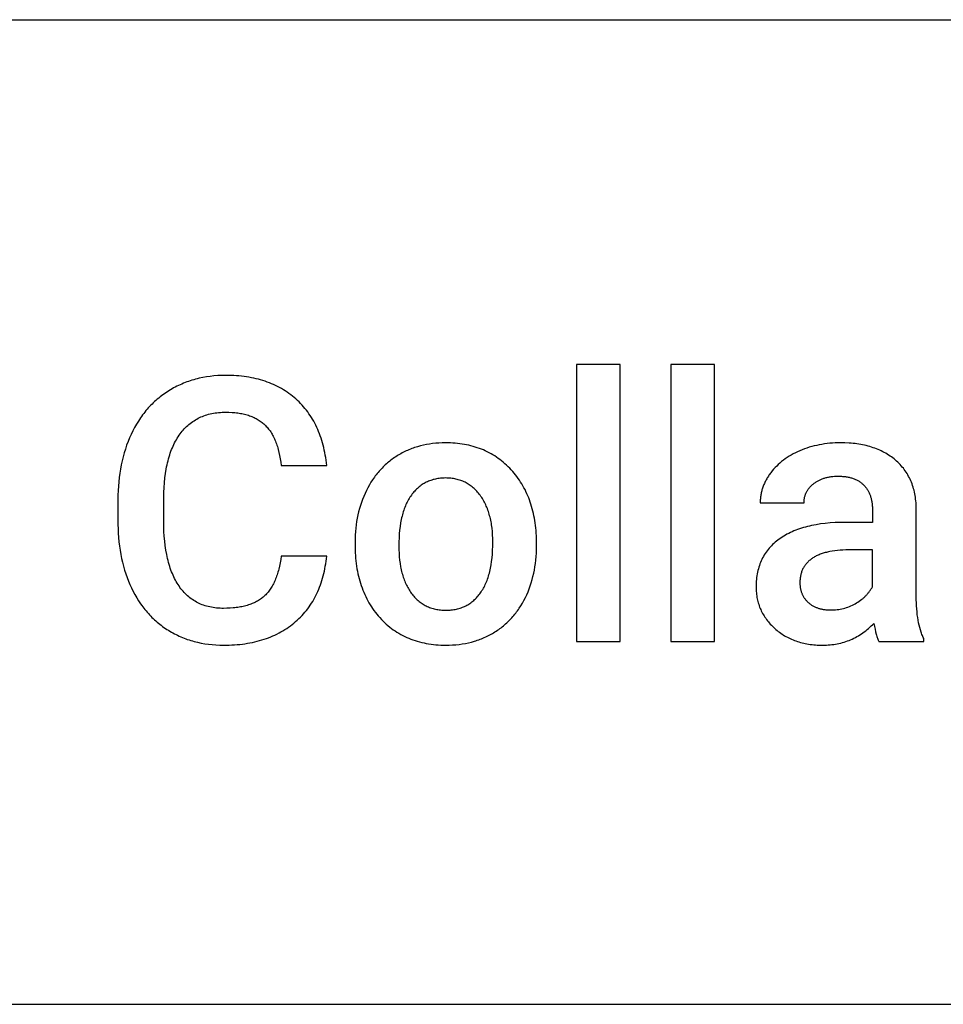
# Model space of a CAD drawing. Units: inches. Extents: x 0 to 827, y 0 to 886.
# Drawn here: x 361 to 416, y 827 to 886 of the extents above; entities that cross this region are included whole.
import ezdxf

# ---------------------------------------------------------------- set-up
doc = ezdxf.new("R2010")
doc.units = ezdxf.units.IN
doc.header["$MEASUREMENT"] = 0
doc.layers.add('- TAB', color=4, linetype='Continuous', true_color=0x00ffff)
doc.layers.add('- TITLES', color=7, linetype='Continuous', true_color=0x7fffbf)

msp = doc.modelspace()

# ---------------------------------------------------------------- linework, layer by layer
at = {"layer": '- TAB'}
for points in [[(0, 885.827), (826.772, 885.827)], [(0, 826.772), (826.772, 826.772)]]:
    msp.add_lwpolyline(points, dxfattribs=at)
at = {"layer": '- TITLES'}
for points in [[(396.621, 865.142), (393.993, 865.142)], [(393.993, 865.142), (393.993, 848.529)], [(396.621, 848.529), (396.621, 865.142)], [(402.278, 865.142), (399.65, 865.142)], [(399.65, 865.142), (399.65, 848.529)], [(402.278, 848.529), (402.278, 865.142)], [(379.024, 859.085), (379.006, 859.246), (378.986, 859.404), (378.963, 859.56), (378.938, 859.713), (378.91, 859.864), (378.879, 860.013), (378.846, 860.16), (378.811, 860.304), (378.772, 860.446), (378.731, 860.586), (378.688, 860.724), (378.642, 860.859), (378.593, 860.992), (378.542, 861.122), (378.488, 861.251), (378.431, 861.377), (378.372, 861.501), (378.311, 861.622), (378.246, 861.741), (378.179, 861.858), (378.11, 861.973), (378.038, 862.085), (377.963, 862.195), (377.886, 862.303), (377.806, 862.408), (377.723, 862.511), (377.638, 862.612), (377.551, 862.71), (377.46, 862.807), (377.368, 862.901), (377.272, 862.992), (377.174, 863.082), (377.074, 863.169), (376.971, 863.253), (376.867, 863.334), (376.761, 863.412), (376.652, 863.488), (376.542, 863.561), (376.43, 863.632), (376.315, 863.699), (376.199, 863.764), (376.081, 863.826), (375.961, 863.885), (375.839, 863.942), (375.714, 863.996), (375.588, 864.047), (375.46, 864.095), (375.33, 864.14), (375.198, 864.183), (375.064, 864.223), (374.928, 864.26), (374.789, 864.295), (374.649, 864.326), (374.507, 864.355), (374.363, 864.382), (374.217, 864.405), (374.069, 864.426), (373.919, 864.444), (373.767, 864.459), (373.613, 864.471), (373.457, 864.481), (373.299, 864.488), (372.977, 864.493), (372.737, 864.49), (372.501, 864.479), (372.268, 864.461), (372.038, 864.436), (371.812, 864.403), (371.59, 864.364), (371.371, 864.317), (371.263, 864.291), (371.156, 864.263), (371.05, 864.234), (370.945, 864.202), (370.84, 864.169), (370.737, 864.134), (370.634, 864.097), (370.533, 864.059), (370.432, 864.018), (370.332, 863.976), (370.233, 863.932), (370.135, 863.886), (370.038, 863.839), (369.941, 863.789), (369.846, 863.738), (369.751, 863.685), (369.658, 863.63), (369.565, 863.574), (369.473, 863.516), (369.383, 863.456), (369.294, 863.395), (369.207, 863.332), (369.12, 863.267), (369.035, 863.202), (368.952, 863.134), (368.87, 863.065), (368.789, 862.995), (368.709, 862.923), (368.631, 862.85), (368.554, 862.775), (368.479, 862.698), (368.405, 862.62), (368.332, 862.541), (368.26, 862.46), (368.19, 862.377), (368.121, 862.293), (368.054, 862.208), (367.988, 862.12), (367.923, 862.032), (367.86, 861.942), (367.797, 861.85), (367.737, 861.757), (367.619, 861.566), (367.507, 861.369), (367.4, 861.166), (367.299, 860.956), (367.203, 860.742), (367.114, 860.524), (367.031, 860.301), (366.954, 860.074), (366.883, 859.843), (366.818, 859.608), (366.759, 859.369), (366.707, 859.126), (366.661, 858.878), (366.621, 858.627), (366.587, 858.371), (366.559, 858.111), (366.537, 857.847), (366.522, 857.579), (366.513, 857.307), (366.509, 857.03)], [(369.257, 857.155), (369.263, 857.466), (369.277, 857.767), (369.298, 858.058), (369.326, 858.34), (369.362, 858.613), (369.405, 858.876), (369.429, 859.004), (369.455, 859.129), (369.483, 859.252), (369.512, 859.373), (369.544, 859.492), (369.577, 859.608), (369.612, 859.721), (369.649, 859.833), (369.688, 859.941), (369.729, 860.048), (369.771, 860.152), (369.815, 860.254), (369.862, 860.353), (369.91, 860.45), (369.959, 860.545), (370.011, 860.637), (370.064, 860.727), (370.12, 860.814), (370.177, 860.899), (370.236, 860.982), (370.296, 861.062), (370.358, 861.14), (370.422, 861.215), (370.488, 861.288), (370.555, 861.358), (370.624, 861.426), (370.694, 861.49), (370.766, 861.553), (370.839, 861.613), (370.915, 861.67), (370.991, 861.725), (371.07, 861.777), (371.15, 861.827), (371.232, 861.874), (371.315, 861.919), (371.4, 861.961), (371.486, 862), (371.574, 862.037), (371.664, 862.071), (371.755, 862.103), (371.848, 862.133), (371.943, 862.159), (372.039, 862.184), (372.137, 862.205), (372.236, 862.224), (372.337, 862.241), (372.44, 862.255), (372.544, 862.266), (372.65, 862.275), (372.758, 862.282), (372.867, 862.285), (372.977, 862.287), (373.167, 862.284), (373.35, 862.275), (373.439, 862.268), (373.527, 862.26), (373.614, 862.251), (373.699, 862.24), (373.783, 862.227), (373.865, 862.213), (373.946, 862.198), (374.025, 862.181), (374.103, 862.163), (374.179, 862.143), (374.254, 862.122), (374.328, 862.099), (374.4, 862.075), (374.471, 862.049), (374.54, 862.022), (374.608, 861.993), (374.674, 861.963), (374.739, 861.931), (374.802, 861.898), (374.864, 861.864), (374.925, 861.828), (374.984, 861.79), (375.042, 861.752), (375.098, 861.711), (375.153, 861.669), (375.206, 861.626), (375.258, 861.581), (375.308, 861.535), (375.357, 861.487), (375.405, 861.437), (375.452, 861.386), (375.498, 861.332), (375.542, 861.277), (375.585, 861.22), (375.627, 861.161), (375.668, 861.1), (375.708, 861.037), (375.746, 860.973), (375.784, 860.906), (375.82, 860.838), (375.855, 860.768), (375.889, 860.696), (375.922, 860.622), (375.953, 860.547), (375.983, 860.469), (376.013, 860.39), (376.041, 860.309), (376.067, 860.226), (376.093, 860.141), (376.118, 860.054), (376.163, 859.875), (376.204, 859.689), (376.24, 859.495), (376.271, 859.294), (376.298, 859.085)], [(391.592, 854.878), (391.583, 855.034), (391.572, 855.189), (391.557, 855.342), (391.541, 855.492), (391.521, 855.641), (391.499, 855.788), (391.475, 855.933), (391.447, 856.076), (391.417, 856.217), (391.385, 856.356), (391.349, 856.493), (391.312, 856.628), (391.271, 856.761), (391.228, 856.892), (391.182, 857.022), (391.133, 857.149), (391.082, 857.275), (391.028, 857.398), (390.972, 857.52), (390.913, 857.639), (390.851, 857.757), (390.786, 857.873), (390.719, 857.986), (390.65, 858.098), (390.577, 858.208), (390.502, 858.316), (390.425, 858.422), (390.344, 858.526), (390.261, 858.628), (390.176, 858.728), (390.087, 858.827), (389.996, 858.923), (389.903, 859.017), (389.808, 859.108), (389.712, 859.195), (389.613, 859.28), (389.513, 859.362), (389.411, 859.441), (389.308, 859.517), (389.202, 859.59), (389.095, 859.66), (388.986, 859.727), (388.876, 859.791), (388.764, 859.852), (388.649, 859.91), (388.534, 859.965), (388.416, 860.018), (388.297, 860.067), (388.176, 860.113), (388.053, 860.156), (387.929, 860.196), (387.802, 860.234), (387.674, 860.268), (387.545, 860.299), (387.413, 860.327), (387.28, 860.353), (387.145, 860.375), (387.008, 860.394), (386.87, 860.411), (386.729, 860.424), (386.588, 860.435), (386.444, 860.442), (386.298, 860.446), (386.151, 860.448), (385.953, 860.445), (385.757, 860.436), (385.564, 860.422), (385.374, 860.402), (385.187, 860.376), (385.002, 860.344), (384.821, 860.306), (384.642, 860.263), (384.467, 860.214), (384.38, 860.187), (384.294, 860.159), (384.209, 860.129), (384.124, 860.098), (384.04, 860.065), (383.957, 860.031), (383.875, 859.996), (383.793, 859.959), (383.712, 859.921), (383.631, 859.881), (383.552, 859.839), (383.473, 859.797), (383.395, 859.753), (383.317, 859.707), (383.241, 859.66), (383.165, 859.612), (383.091, 859.563), (383.018, 859.512), (382.946, 859.46), (382.874, 859.407), (382.804, 859.352), (382.735, 859.297), (382.668, 859.24), (382.601, 859.182), (382.535, 859.122), (382.47, 859.062), (382.407, 859), (382.344, 858.937), (382.283, 858.872), (382.222, 858.807), (382.163, 858.74), (382.105, 858.672), (382.048, 858.602), (381.992, 858.532), (381.937, 858.46), (381.883, 858.387), (381.83, 858.312), (381.778, 858.237), (381.678, 858.082), (381.582, 857.922), (381.49, 857.757), (381.403, 857.587), (381.321, 857.413), (381.243, 857.237), (381.171, 857.058), (381.105, 856.876), (381.044, 856.692), (380.988, 856.505), (380.937, 856.315), (380.892, 856.123), (380.852, 855.928), (380.817, 855.73), (380.788, 855.53), (380.764, 855.327), (380.746, 855.121), (380.732, 854.913), (380.724, 854.702), (380.722, 854.488)], [(414.37, 856.511), (414.367, 856.627), (414.361, 856.742), (414.354, 856.854), (414.343, 856.966), (414.331, 857.075), (414.316, 857.183), (414.299, 857.289), (414.279, 857.394), (414.258, 857.497), (414.234, 857.599), (414.207, 857.698), (414.178, 857.796), (414.147, 857.893), (414.114, 857.988), (414.078, 858.081), (414.04, 858.173), (414, 858.263), (413.957, 858.351), (413.912, 858.437), (413.865, 858.522), (413.815, 858.606), (413.763, 858.688), (413.709, 858.768), (413.652, 858.846), (413.593, 858.923), (413.532, 858.998), (413.468, 859.072), (413.402, 859.144), (413.334, 859.214), (413.264, 859.283), (413.191, 859.35), (413.115, 859.415), (413.038, 859.479), (412.959, 859.54), (412.879, 859.6), (412.797, 859.657), (412.713, 859.713), (412.628, 859.766), (412.541, 859.818), (412.452, 859.867), (412.362, 859.914), (412.27, 859.96), (412.177, 860.003), (412.082, 860.044), (411.985, 860.084), (411.887, 860.121), (411.787, 860.156), (411.685, 860.19), (411.582, 860.221), (411.477, 860.25), (411.37, 860.278), (411.262, 860.303), (411.153, 860.326), (411.041, 860.347), (410.928, 860.366), (410.814, 860.383), (410.697, 860.399), (410.58, 860.412), (410.46, 860.423), (410.339, 860.432), (410.092, 860.444), (409.838, 860.448), (409.67, 860.446), (409.504, 860.441), (409.34, 860.431), (409.178, 860.418), (409.018, 860.402), (408.86, 860.381), (408.704, 860.357), (408.55, 860.329), (408.398, 860.297), (408.247, 860.262), (408.099, 860.223), (407.953, 860.18), (407.809, 860.134), (407.667, 860.084), (407.527, 860.03), (407.388, 859.972), (407.253, 859.911), (407.121, 859.847), (406.993, 859.781), (406.868, 859.711), (406.747, 859.639), (406.63, 859.564), (406.516, 859.486), (406.405, 859.406), (406.299, 859.322), (406.196, 859.236), (406.096, 859.146), (406, 859.054), (405.908, 858.96), (405.819, 858.862), (405.734, 858.761), (405.652, 858.658), (405.613, 858.605), (405.575, 858.553), (405.538, 858.5), (405.503, 858.446), (405.469, 858.393), (405.436, 858.339), (405.404, 858.285), (405.373, 858.231), (405.344, 858.177), (405.316, 858.122), (405.289, 858.067), (405.264, 858.012), (405.239, 857.956), (405.216, 857.901), (405.194, 857.845), (405.174, 857.789), (405.154, 857.732), (405.136, 857.676), (405.12, 857.619), (405.104, 857.562), (405.09, 857.504), (405.077, 857.447), (405.065, 857.389), (405.054, 857.331), (405.045, 857.272), (405.037, 857.214), (405.03, 857.155), (405.024, 857.096), (405.02, 857.036), (405.017, 856.977), (405.015, 856.917), (405.014, 856.857)], [(376.298, 859.085), (379.024, 859.085)], [(407.643, 856.857), (407.643, 856.9), (407.645, 856.943), (407.648, 856.985), (407.652, 857.026), (407.657, 857.067), (407.663, 857.108), (407.67, 857.148), (407.678, 857.188), (407.688, 857.227), (407.699, 857.266), (407.71, 857.304), (407.723, 857.342), (407.737, 857.379), (407.752, 857.416), (407.769, 857.453), (407.786, 857.488), (407.804, 857.524), (407.824, 857.559), (407.845, 857.593), (407.866, 857.627), (407.889, 857.661), (407.914, 857.694), (407.939, 857.726), (407.965, 857.759), (407.992, 857.79), (408.021, 857.821), (408.051, 857.852), (408.081, 857.882), (408.113, 857.912), (408.146, 857.941), (408.181, 857.97), (408.216, 857.998), (408.252, 858.026), (408.289, 858.053), (408.326, 858.078), (408.364, 858.103), (408.403, 858.127), (408.442, 858.151), (408.482, 858.173), (408.523, 858.195), (408.564, 858.215), (408.606, 858.235), (408.648, 858.254), (408.691, 858.272), (408.735, 858.289), (408.779, 858.305), (408.825, 858.32), (408.87, 858.335), (408.916, 858.348), (408.963, 858.361), (409.011, 858.373), (409.059, 858.384), (409.108, 858.394), (409.157, 858.403), (409.207, 858.412), (409.258, 858.419), (409.31, 858.426), (409.362, 858.431), (409.467, 858.44), (409.576, 858.445), (409.687, 858.447), (409.814, 858.445), (409.877, 858.442), (409.938, 858.438), (409.998, 858.434), (410.058, 858.428), (410.116, 858.421), (410.173, 858.413), (410.229, 858.404), (410.284, 858.394), (410.338, 858.382), (410.391, 858.37), (410.443, 858.357), (410.494, 858.342), (410.544, 858.327), (410.593, 858.31), (410.64, 858.293), (410.687, 858.274), (410.733, 858.254), (410.778, 858.234), (410.821, 858.212), (410.864, 858.189), (410.906, 858.165), (410.946, 858.14), (410.986, 858.114), (411.024, 858.086), (411.062, 858.058), (411.098, 858.029), (411.133, 857.998), (411.168, 857.967), (411.201, 857.934), (411.233, 857.901), (411.265, 857.866), (411.295, 857.831), (411.324, 857.795), (411.353, 857.759), (411.38, 857.721), (411.406, 857.683), (411.432, 857.645), (411.456, 857.605), (411.479, 857.565), (411.502, 857.524), (411.523, 857.482), (411.543, 857.44), (411.563, 857.397), (411.581, 857.354), (411.598, 857.309), (411.615, 857.264), (411.63, 857.218), (411.645, 857.172), (411.658, 857.124), (411.67, 857.077), (411.682, 857.028), (411.692, 856.979), (411.702, 856.928), (411.71, 856.878), (411.717, 856.826), (411.724, 856.774), (411.729, 856.721), (411.734, 856.668), (411.737, 856.613), (411.74, 856.558), (411.741, 856.503), (411.742, 856.446)], [(366.509, 857.03), (366.509, 855.559)], [(369.257, 855.759), (369.257, 857.155)], [(405.014, 856.857), (407.643, 856.857)], [(411.742, 856.446), (411.742, 855.678)], [(414.37, 851.233), (414.37, 856.511)], [(376.298, 853.656), (376.269, 853.448), (376.235, 853.249), (376.196, 853.057), (376.153, 852.872), (376.129, 852.783), (376.105, 852.695), (376.079, 852.609), (376.052, 852.525), (376.024, 852.444), (375.995, 852.363), (375.964, 852.285), (375.933, 852.209), (375.9, 852.134), (375.866, 852.062), (375.831, 851.991), (375.795, 851.922), (375.758, 851.856), (375.719, 851.791), (375.68, 851.727), (375.639, 851.666), (375.597, 851.607), (375.554, 851.549), (375.509, 851.494), (375.464, 851.44), (375.417, 851.388), (375.369, 851.338), (375.321, 851.29), (375.27, 851.244), (375.219, 851.199), (375.166, 851.156), (375.111, 851.114), (375.055, 851.074), (374.997, 851.035), (374.938, 850.997), (374.877, 850.961), (374.815, 850.927), (374.751, 850.893), (374.685, 850.861), (374.618, 850.831), (374.549, 850.802), (374.479, 850.774), (374.407, 850.748), (374.334, 850.723), (374.259, 850.7), (374.183, 850.678), (374.105, 850.658), (374.025, 850.639), (373.944, 850.621), (373.861, 850.605), (373.777, 850.59), (373.691, 850.576), (373.603, 850.564), (373.514, 850.554), (373.424, 850.544), (373.238, 850.53), (373.046, 850.522), (372.848, 850.519), (372.738, 850.52), (372.631, 850.524), (372.525, 850.531), (372.42, 850.54), (372.317, 850.552), (372.216, 850.566), (372.117, 850.583), (372.019, 850.603), (371.923, 850.625), (371.829, 850.65), (371.736, 850.678), (371.645, 850.708), (371.555, 850.74), (371.468, 850.776), (371.381, 850.814), (371.297, 850.855), (371.214, 850.898), (371.133, 850.944), (371.053, 850.992), (370.976, 851.043), (370.899, 851.097), (370.825, 851.153), (370.752, 851.212), (370.681, 851.274), (370.611, 851.338), (370.543, 851.405), (370.477, 851.475), (370.412, 851.547), (370.35, 851.621), (370.288, 851.699), (370.229, 851.779), (370.171, 851.861), (370.114, 851.946), (370.06, 852.034), (370.007, 852.124), (369.956, 852.216), (369.907, 852.31), (369.86, 852.407), (369.815, 852.507), (369.771, 852.608), (369.729, 852.712), (369.689, 852.819), (369.65, 852.928), (369.614, 853.039), (369.579, 853.152), (369.546, 853.268), (369.515, 853.386), (369.485, 853.507), (369.458, 853.63), (369.432, 853.755), (369.385, 854.013), (369.346, 854.28), (369.314, 854.557), (369.289, 854.843), (369.271, 855.139), (369.26, 855.444), (369.257, 855.759)], [(366.509, 855.559), (366.516, 855.289), (366.529, 855.024), (366.548, 854.763), (366.572, 854.505), (366.603, 854.252), (366.639, 854.003), (366.681, 853.758), (366.728, 853.518), (366.782, 853.281), (366.842, 853.049), (366.907, 852.82), (366.978, 852.596), (367.055, 852.376), (367.138, 852.16), (367.226, 851.949), (367.321, 851.741), (367.421, 851.539), (367.526, 851.342), (367.636, 851.151), (367.751, 850.966), (367.871, 850.787), (367.933, 850.7), (367.997, 850.614), (368.061, 850.529), (368.127, 850.447), (368.195, 850.365), (368.263, 850.285), (368.333, 850.207), (368.404, 850.129), (368.476, 850.054), (368.55, 849.98), (368.625, 849.907), (368.701, 849.836), (368.778, 849.766), (368.857, 849.698), (368.937, 849.631), (369.018, 849.566), (369.101, 849.502), (369.184, 849.44), (369.27, 849.379), (369.356, 849.319), (369.444, 849.261), (369.533, 849.205), (369.623, 849.15), (369.713, 849.097), (369.805, 849.045), (369.898, 848.996), (369.991, 848.948), (370.086, 848.902), (370.181, 848.857), (370.277, 848.814), (370.374, 848.773), (370.472, 848.734), (370.571, 848.697), (370.67, 848.661), (370.771, 848.627), (370.872, 848.595), (370.975, 848.564), (371.078, 848.536), (371.182, 848.509), (371.287, 848.483), (371.499, 848.438), (371.715, 848.4), (371.935, 848.368), (372.158, 848.344), (372.384, 848.326), (372.614, 848.316), (372.848, 848.312), (373.18, 848.318), (373.343, 848.325), (373.504, 848.335), (373.663, 848.347), (373.82, 848.362), (373.975, 848.38), (374.127, 848.401), (374.278, 848.424), (374.426, 848.45), (374.573, 848.479), (374.717, 848.511), (374.859, 848.545), (374.999, 848.583), (375.137, 848.623), (375.273, 848.665), (375.407, 848.711), (375.539, 848.759), (375.668, 848.81), (375.796, 848.864), (375.921, 848.92), (376.045, 848.98), (376.166, 849.042), (376.285, 849.106), (376.402, 849.174), (376.517, 849.244), (376.63, 849.317), (376.741, 849.393), (376.85, 849.472), (376.956, 849.553), (377.061, 849.637), (377.163, 849.724), (377.263, 849.813), (377.361, 849.905), (377.455, 849.998), (377.547, 850.094), (377.636, 850.192), (377.723, 850.292), (377.807, 850.395), (377.888, 850.499), (377.966, 850.606), (378.042, 850.714), (378.115, 850.825), (378.185, 850.938), (378.253, 851.054), (378.318, 851.171), (378.38, 851.291), (378.439, 851.413), (378.496, 851.537), (378.55, 851.663), (378.602, 851.791), (378.65, 851.921), (378.696, 852.054), (378.74, 852.189), (378.78, 852.326), (378.818, 852.465), (378.853, 852.606), (378.886, 852.749), (378.915, 852.895), (378.942, 853.043), (378.967, 853.193), (378.988, 853.345), (379.007, 853.499), (379.024, 853.656)], [(410.13, 855.678), (409.812, 855.674), (409.503, 855.663), (409.203, 855.643), (408.912, 855.616), (408.631, 855.58), (408.36, 855.537), (408.227, 855.513), (408.097, 855.487), (407.969, 855.458), (407.844, 855.428), (407.721, 855.396), (407.6, 855.362), (407.482, 855.325), (407.366, 855.287), (407.252, 855.247), (407.141, 855.205), (407.032, 855.161), (406.925, 855.115), (406.821, 855.068), (406.719, 855.018), (406.619, 854.966), (406.521, 854.912), (406.426, 854.856), (406.334, 854.799), (406.243, 854.739), (406.155, 854.678), (406.07, 854.614), (405.987, 854.549), (405.907, 854.482), (405.83, 854.414), (405.755, 854.344), (405.683, 854.272), (405.614, 854.198), (405.547, 854.123), (405.484, 854.046), (405.422, 853.967), (405.364, 853.887), (405.308, 853.805), (405.255, 853.721), (405.205, 853.636), (405.158, 853.548), (405.113, 853.46), (405.071, 853.369), (405.032, 853.277), (404.995, 853.183), (404.961, 853.087), (404.93, 852.99), (404.901, 852.89), (404.875, 852.79), (404.852, 852.687), (404.832, 852.583), (404.814, 852.477), (404.799, 852.37), (404.787, 852.26), (404.778, 852.149), (404.771, 852.037), (404.767, 851.922), (404.766, 851.806), (404.767, 851.714), (404.77, 851.623), (404.775, 851.532), (404.783, 851.443), (404.793, 851.355), (404.805, 851.267), (404.819, 851.181), (404.835, 851.095), (404.854, 851.01), (404.874, 850.926), (404.897, 850.844), (404.922, 850.762), (404.949, 850.681), (404.979, 850.601), (405.01, 850.521), (405.044, 850.443), (405.08, 850.366), (405.118, 850.29), (405.158, 850.214), (405.201, 850.14), (405.245, 850.066), (405.292, 849.994), (405.341, 849.922), (405.392, 849.851), (405.445, 849.781), (405.501, 849.712), (405.559, 849.644), (405.618, 849.577), (405.68, 849.511), (405.745, 849.446), (405.811, 849.382), (405.88, 849.318), (405.95, 849.256), (406.021, 849.197), (406.094, 849.139), (406.168, 849.083), (406.244, 849.029), (406.32, 848.977), (406.398, 848.926), (406.477, 848.878), (406.558, 848.832), (406.639, 848.788), (406.722, 848.746), (406.806, 848.705), (406.892, 848.667), (406.979, 848.631), (407.067, 848.596), (407.156, 848.564), (407.246, 848.534), (407.338, 848.505), (407.431, 848.478), (407.526, 848.454), (407.621, 848.431), (407.718, 848.411), (407.816, 848.392), (407.916, 848.375), (408.016, 848.361), (408.118, 848.348), (408.222, 848.337), (408.326, 848.328), (408.432, 848.321), (408.539, 848.316), (408.647, 848.313), (408.757, 848.312), (408.87, 848.314), (408.982, 848.318), (409.092, 848.324), (409.202, 848.333), (409.311, 848.344), (409.418, 848.358), (409.525, 848.375), (409.63, 848.394), (409.734, 848.416), (409.837, 848.44), (409.939, 848.467), (410.04, 848.497), (410.14, 848.528), (410.239, 848.563), (410.337, 848.6), (410.433, 848.64), (410.529, 848.682), (410.623, 848.727), (410.716, 848.774), (410.808, 848.824), (410.899, 848.876), (410.989, 848.931), (411.078, 848.989), (411.166, 849.049), (411.253, 849.111), (411.338, 849.176), (411.423, 849.244), (411.506, 849.314), (411.588, 849.387), (411.669, 849.463), (411.749, 849.541), (411.828, 849.621)], [(411.742, 855.678), (410.13, 855.678)], [(391.602, 854.261), (391.592, 854.878)], [(380.722, 854.488), (380.722, 854.359)], [(380.722, 854.359), (380.727, 854.019), (380.735, 853.853), (380.745, 853.689), (380.758, 853.527), (380.774, 853.367), (380.793, 853.209), (380.815, 853.054), (380.839, 852.9), (380.867, 852.749), (380.897, 852.6), (380.931, 852.453), (380.967, 852.308), (381.006, 852.165), (381.048, 852.024), (381.093, 851.886), (381.141, 851.749), (381.192, 851.615), (381.246, 851.483), (381.303, 851.353), (381.362, 851.226), (381.425, 851.1), (381.49, 850.977), (381.558, 850.855), (381.629, 850.736), (381.703, 850.619), (381.78, 850.504), (381.86, 850.391), (381.943, 850.281), (382.029, 850.172), (382.117, 850.066), (382.209, 849.962), (382.303, 849.86), (382.399, 849.762), (382.496, 849.667), (382.596, 849.575), (382.698, 849.487), (382.801, 849.401), (382.907, 849.319), (383.014, 849.24), (383.124, 849.165), (383.235, 849.092), (383.348, 849.023), (383.463, 848.957), (383.581, 848.894), (383.7, 848.834), (383.821, 848.778), (383.943, 848.725), (384.068, 848.675), (384.195, 848.628), (384.324, 848.585), (384.454, 848.544), (384.587, 848.507), (384.721, 848.474), (384.858, 848.443), (384.996, 848.416), (385.137, 848.391), (385.279, 848.37), (385.423, 848.353), (385.569, 848.338), (385.717, 848.327), (385.867, 848.319), (386.019, 848.314), (386.173, 848.312), (386.374, 848.315), (386.572, 848.324), (386.768, 848.339), (386.96, 848.359), (387.149, 848.385), (387.336, 848.417), (387.519, 848.455), (387.699, 848.499), (387.877, 848.549), (387.964, 848.576), (388.051, 848.604), (388.137, 848.634), (388.222, 848.665), (388.307, 848.698), (388.39, 848.732), (388.474, 848.768), (388.556, 848.805), (388.637, 848.844), (388.718, 848.884), (388.798, 848.925), (388.877, 848.968), (388.956, 849.013), (389.034, 849.059), (389.111, 849.106), (389.186, 849.154), (389.261, 849.204), (389.334, 849.255), (389.407, 849.307), (389.478, 849.36), (389.548, 849.415), (389.617, 849.47), (389.685, 849.527), (389.752, 849.585), (389.817, 849.645), (389.882, 849.705), (389.945, 849.767), (390.008, 849.83), (390.069, 849.894), (390.129, 849.959), (390.188, 850.026), (390.246, 850.093), (390.302, 850.162), (390.358, 850.232), (390.412, 850.304), (390.466, 850.376), (390.518, 850.45), (390.569, 850.525), (390.668, 850.679), (390.762, 850.837), (390.852, 851), (390.937, 851.168), (391.018, 851.34), (391.093, 851.514), (391.163, 851.692), (391.228, 851.872), (391.288, 852.056), (391.343, 852.242), (391.392, 852.431), (391.436, 852.623), (391.475, 852.817), (391.509, 853.015), (391.538, 853.216), (391.561, 853.419), (391.579, 853.625), (391.592, 853.834), (391.6, 854.046), (391.602, 854.261)], [(410.325, 854.023), (410.145, 854.021), (409.971, 854.015), (409.803, 854.005), (409.64, 853.992), (409.483, 853.974), (409.332, 853.952), (409.186, 853.926), (409.115, 853.912), (409.046, 853.896), (408.978, 853.88), (408.912, 853.862), (408.846, 853.844), (408.783, 853.825), (408.721, 853.804), (408.66, 853.783), (408.6, 853.761), (408.542, 853.737), (408.486, 853.713), (408.431, 853.688), (408.377, 853.661), (408.324, 853.634), (408.274, 853.606), (408.224, 853.577), (408.176, 853.546), (408.129, 853.515), (408.084, 853.483), (408.04, 853.45), (407.998, 853.416), (407.957, 853.381), (407.917, 853.346), (407.879, 853.309), (407.843, 853.272), (407.807, 853.234), (407.774, 853.196), (407.741, 853.156), (407.711, 853.116), (407.681, 853.074), (407.653, 853.032), (407.626, 852.989), (407.601, 852.946), (407.578, 852.901), (407.555, 852.856), (407.535, 852.81), (407.515, 852.763), (407.497, 852.715), (407.481, 852.666), (407.466, 852.617), (407.452, 852.566), (407.44, 852.515), (407.429, 852.463), (407.42, 852.41), (407.412, 852.357), (407.405, 852.302), (407.4, 852.247), (407.397, 852.191), (407.395, 852.134), (407.394, 852.076), (407.394, 852.029), (407.396, 851.983), (407.398, 851.937), (407.402, 851.892), (407.406, 851.847), (407.411, 851.803), (407.418, 851.76), (407.425, 851.717), (407.434, 851.675), (407.443, 851.633), (407.453, 851.592), (407.465, 851.552), (407.477, 851.512), (407.49, 851.473), (407.504, 851.434), (407.52, 851.396), (407.536, 851.359), (407.553, 851.322), (407.571, 851.286), (407.59, 851.25), (407.61, 851.215), (407.632, 851.181), (407.654, 851.147), (407.677, 851.114), (407.701, 851.082), (407.726, 851.05), (407.752, 851.018), (407.779, 850.987), (407.807, 850.957), (407.836, 850.928), (407.866, 850.899), (407.897, 850.87), (407.928, 850.843), (407.961, 850.816), (407.994, 850.79), (408.028, 850.765), (408.062, 850.741), (408.097, 850.718), (408.133, 850.696), (408.169, 850.674), (408.207, 850.653), (408.244, 850.634), (408.283, 850.615), (408.322, 850.597), (408.362, 850.58), (408.402, 850.564), (408.443, 850.548), (408.485, 850.534), (408.527, 850.52), (408.57, 850.508), (408.614, 850.496), (408.658, 850.485), (408.704, 850.475), (408.749, 850.465), (408.796, 850.457), (408.843, 850.45), (408.891, 850.443), (408.939, 850.437), (408.988, 850.433), (409.038, 850.429), (409.088, 850.426), (409.139, 850.423), (409.243, 850.422)], [(411.742, 854.023), (410.325, 854.023)], [(411.742, 851.817), (411.742, 854.023)], [(379.024, 853.656), (376.298, 853.656)], [(409.243, 850.422), (409.34, 850.423), (409.437, 850.428), (409.532, 850.435), (409.627, 850.445), (409.721, 850.459), (409.814, 850.475), (409.907, 850.494), (409.999, 850.516), (410.09, 850.541), (410.181, 850.569), (410.271, 850.601), (410.36, 850.635), (410.448, 850.672), (410.536, 850.711), (410.623, 850.754), (410.709, 850.8), (410.793, 850.848), (410.875, 850.899), (410.954, 850.951), (411.031, 851.006), (411.105, 851.062), (411.141, 851.091), (411.176, 851.121), (411.211, 851.151), (411.245, 851.181), (411.278, 851.212), (411.311, 851.244), (411.342, 851.276), (411.374, 851.308), (411.404, 851.341), (411.434, 851.375), (411.464, 851.409), (411.492, 851.443), (411.52, 851.478), (411.547, 851.514), (411.574, 851.55), (411.6, 851.587), (411.625, 851.624), (411.65, 851.661), (411.674, 851.699), (411.697, 851.738), (411.72, 851.777), (411.742, 851.817)], [(414.814, 848.713), (414.786, 848.772), (414.76, 848.833), (414.734, 848.895), (414.71, 848.958), (414.686, 849.022), (414.663, 849.088), (414.62, 849.223), (414.58, 849.363), (414.543, 849.508), (414.51, 849.658), (414.481, 849.813), (414.455, 849.973), (414.432, 850.138), (414.413, 850.308), (414.398, 850.483), (414.386, 850.663), (414.377, 850.848), (414.372, 851.038), (414.37, 851.233)], [(411.828, 849.621), (411.861, 849.439), (411.896, 849.269), (411.932, 849.113), (411.969, 848.97), (411.988, 848.903), (412.007, 848.84), (412.027, 848.78), (412.047, 848.723), (412.068, 848.669), (412.089, 848.619), (412.11, 848.572), (412.12, 848.55), (412.131, 848.529)], [(414.814, 848.529), (414.814, 848.713)], [(393.993, 848.529), (396.621, 848.529)], [(399.65, 848.529), (402.278, 848.529)], [(412.131, 848.529), (414.814, 848.529)]]:
    msp.add_lwpolyline(points, dxfattribs=at)
msp.add_lwpolyline([(383.35, 854.261), (383.353, 854.039), (383.362, 853.822), (383.376, 853.611), (383.397, 853.407), (383.423, 853.209), (383.455, 853.017), (383.473, 852.923), (383.493, 852.831), (383.514, 852.74), (383.536, 852.651), (383.561, 852.563), (383.586, 852.477), (383.613, 852.393), (383.641, 852.31), (383.671, 852.228), (383.703, 852.148), (383.735, 852.07), (383.77, 851.993), (383.805, 851.918), (383.843, 851.844), (383.881, 851.771), (383.921, 851.701), (383.963, 851.631), (384.006, 851.564), (384.05, 851.498), (384.096, 851.433), (384.143, 851.37), (384.192, 851.309), (384.241, 851.25), (384.292, 851.193), (384.344, 851.138), (384.397, 851.086), (384.451, 851.035), (384.506, 850.986), (384.562, 850.939), (384.62, 850.894), (384.678, 850.851), (384.738, 850.81), (384.799, 850.771), (384.861, 850.734), (384.924, 850.699), (384.989, 850.666), (385.054, 850.635), (385.121, 850.606), (385.188, 850.579), (385.257, 850.555), (385.327, 850.532), (385.398, 850.511), (385.471, 850.492), (385.544, 850.475), (385.619, 850.46), (385.695, 850.447), (385.771, 850.436), (385.849, 850.427), (385.929, 850.42), (386.009, 850.415), (386.09, 850.412), (386.173, 850.411), (386.255, 850.412), (386.337, 850.415), (386.417, 850.42), (386.496, 850.427), (386.574, 850.436), (386.651, 850.447), (386.727, 850.46), (386.801, 850.476), (386.875, 850.493), (386.947, 850.512), (387.018, 850.533), (387.088, 850.557), (387.157, 850.582), (387.224, 850.61), (387.291, 850.639), (387.356, 850.67), (387.42, 850.704), (387.483, 850.739), (387.545, 850.777), (387.606, 850.816), (387.665, 850.858), (387.724, 850.902), (387.781, 850.947), (387.837, 850.995), (387.892, 851.045), (387.946, 851.096), (387.998, 851.15), (388.05, 851.206), (388.1, 851.264), (388.149, 851.323), (388.197, 851.385), (388.244, 851.449), (388.29, 851.515), (388.334, 851.583), (388.377, 851.652), (388.418, 851.724), (388.458, 851.797), (388.496, 851.872), (388.533, 851.949), (388.568, 852.028), (388.602, 852.109), (388.635, 852.192), (388.666, 852.277), (388.696, 852.363), (388.724, 852.452), (388.751, 852.542), (388.776, 852.634), (388.8, 852.728), (388.822, 852.824), (388.843, 852.922), (388.881, 853.123), (388.913, 853.332), (388.939, 853.548), (388.959, 853.772), (388.973, 854.003), (388.982, 854.242), (388.985, 854.488), (388.982, 854.707), (388.973, 854.92), (388.958, 855.128), (388.937, 855.329), (388.911, 855.525), (388.895, 855.621), (388.878, 855.715), (388.859, 855.808), (388.839, 855.9), (388.817, 855.99), (388.794, 856.078), (388.77, 856.166), (388.744, 856.251), (388.716, 856.336), (388.687, 856.418), (388.657, 856.5), (388.625, 856.58), (388.591, 856.658), (388.556, 856.735), (388.52, 856.811), (388.482, 856.885), (388.442, 856.958), (388.401, 857.029), (388.359, 857.099), (388.315, 857.168), (388.269, 857.235), (388.223, 857.301), (388.174, 857.364), (388.125, 857.426), (388.075, 857.486), (388.023, 857.544), (387.971, 857.6), (387.917, 857.653), (387.863, 857.705), (387.807, 857.755), (387.75, 857.802), (387.693, 857.848), (387.634, 857.892), (387.574, 857.933), (387.513, 857.973), (387.451, 858.01), (387.388, 858.046), (387.323, 858.079), (387.258, 858.111), (387.192, 858.14), (387.124, 858.168), (387.056, 858.193), (386.986, 858.216), (386.916, 858.237), (386.844, 858.257), (386.771, 858.274), (386.698, 858.289), (386.623, 858.302), (386.547, 858.314), (386.47, 858.323), (386.392, 858.33), (386.313, 858.335), (386.233, 858.338), (386.151, 858.339), (386.071, 858.338), (385.992, 858.335), (385.915, 858.33), (385.838, 858.323), (385.762, 858.314), (385.687, 858.303), (385.614, 858.29), (385.541, 858.275), (385.469, 858.258), (385.399, 858.239), (385.329, 858.218), (385.26, 858.195), (385.193, 858.17), (385.126, 858.143), (385.061, 858.114), (384.997, 858.083), (384.933, 858.05), (384.871, 858.015), (384.81, 857.979), (384.749, 857.94), (384.69, 857.899), (384.632, 857.856), (384.575, 857.811), (384.519, 857.764), (384.464, 857.715), (384.41, 857.664), (384.357, 857.611), (384.305, 857.556), (384.254, 857.499), (384.204, 857.441), (384.155, 857.38), (384.107, 857.317), (384.06, 857.252), (384.015, 857.185), (383.972, 857.116), (383.93, 857.045), (383.889, 856.973), (383.85, 856.898), (383.812, 856.821), (383.776, 856.743), (383.741, 856.662), (383.708, 856.579), (383.676, 856.495), (383.646, 856.408), (383.617, 856.319), (383.589, 856.229), (383.564, 856.136), (383.539, 856.042), (383.516, 855.945), (383.495, 855.847), (383.475, 855.746), (383.456, 855.644), (383.424, 855.433), (383.397, 855.215), (383.377, 854.988), (383.362, 854.754), (383.353, 854.511)], close=True, dxfattribs=at)

doc.saveas('drawing.dxf')
